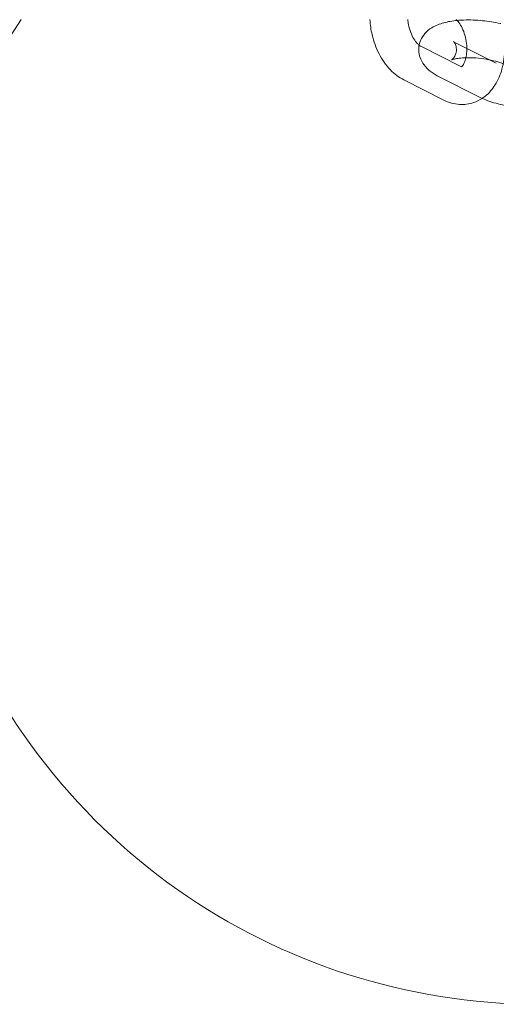
# Model space of a CAD drawing. Units: millimetres. Extents: x 2555 to 8658, y 3936 to 9039.
# Drawn here: x 6748 to 6824, y 4846 to 5002 of the extents above; entities that cross this region are included whole.
import ezdxf

# ---------------------------------------------------------------- set-up
doc = ezdxf.new("R2010")
doc.units = ezdxf.units.MM

# ---------------------------------------------------------------- blocks, each defined once
blk = doc.blocks.new('A$Ca4bd80cd')
at = {"color": 0, "linetype": 'Continuous', "lineweight": 0}
for p, q in [((6879.99, 4925.86), (6886.37, 4922.65)), ((6892.01, 4923.16), (6885.63, 4926.36)), ((6889.32, 4917.79), (6882.94, 4921)), ((6877.3, 4920.5), (6883.68, 4917.29))]:
    blk.add_line(p, q, dxfattribs=at)
blk.add_arc((6898.86, 4873.52), 100, 145.536, 286.389, dxfattribs=at)
for points, knots in [([(6871.9, 4930.11), (6871.94, 4929.29), (6872.06, 4928.48), (6872.49, 4926.64), (6872.86, 4925.62), (6873.83, 4923.73), (6874.43, 4922.85), (6875.77, 4921.46), (6876.49, 4920.91), (6877.3, 4920.5)], [4.72903, 4.72903, 4.72903, 4.72903, 5.003915, 5.003915, 5.368343, 5.368343, 5.734148, 5.734148, 6.046556, 6.046556, 6.046556, 6.046556]), ([(6877.92, 4930.11), (6877.94, 4929.84), (6877.98, 4929.57), (6878.12, 4928.88), (6878.24, 4928.46), (6878.53, 4927.69), (6878.7, 4927.34), (6879.06, 4926.75), (6879.24, 4926.51), (6879.53, 4926.21), (6879.63, 4926.11), (6879.73, 4926.03)], [4.794364, 4.794364, 4.794364, 4.794364, 4.95248, 4.95248, 5.211164, 5.211164, 5.465241, 5.465241, 5.70897, 5.70897, 5.867837, 5.867837, 5.867837, 5.867837]), ([(6882.94, 4921), (6882.02, 4921.46), (6881.17, 4921.97), (6880.28, 4923.22), (6880.11, 4923.49), (6879.78, 4924.27), (6879.65, 4924.84), (6879.67, 4925.9), (6879.78, 4926.37), (6880.13, 4927.22), (6880.38, 4927.59), (6880.99, 4928.29), (6881.36, 4928.57), (6882.36, 4929.19), (6882.99, 4929.42), (6884.33, 4929.78), (6885.03, 4929.9), (6885.78, 4929.97)], [0, 0, 0, 0, 0.443216, 0.443216, 0.548933, 0.548933, 0.705443, 0.705443, 0.82818, 0.82818, 0.958483, 0.958483, 1.130638, 1.130638, 1.425961, 1.425961, 1.730899, 1.730899, 1.730899, 1.730899]), ([(6887.32, 4925.51), (6887.32, 4925.57), (6887.32, 4925.63), (6887.3, 4926.11), (6887.25, 4926.54), (6887.08, 4927.4), (6886.96, 4927.82), (6886.67, 4928.59), (6886.5, 4928.94), (6886.14, 4929.53), (6885.96, 4929.77), (6885.74, 4930.01), (6885.69, 4930.06), (6885.64, 4930.11)], [7.802425, 7.802425, 7.802425, 7.802425, 7.837918, 7.837918, 8.094072, 8.094072, 8.352756, 8.352756, 8.606834, 8.606834, 8.850563, 8.850563, 8.923306, 8.923306, 8.923306, 8.923306]), ([(6885.78, 4929.97), (6886.13, 4930), (6886.49, 4930.02), (6887.81, 4930.07), (6888.81, 4930.03), (6890.76, 4929.84), (6891.71, 4929.69), (6892.66, 4929.48), (6892.69, 4929.47), (6892.72, 4929.46)], [1.7308993, 1.7308993, 1.7308993, 1.7308993, 1.8760355, 1.8760355, 2.2523789, 2.2523789, 2.61195, 2.61195, 2.6253468, 2.6253468, 2.6253468, 2.6253468]), ([(6879.73, 4926.03), (6879.77, 4926), (6879.81, 4925.97), (6879.9, 4925.91), (6879.95, 4925.88), (6879.99, 4925.86)], [5.8678372, 5.8678372, 5.8678372, 5.8678372, 5.9426378, 5.9426378, 6.0465562, 6.0465562, 6.0465562, 6.0465562]), ([(6885.21, 4926.62), (6885.21, 4926.62), (6885.22, 4926.61), (6885.26, 4926.56), (6885.32, 4926.5), (6885.46, 4926.26), (6885.55, 4926.08), (6885.67, 4925.58), (6885.68, 4925.24), (6885.56, 4924.6), (6885.43, 4924.31), (6885.17, 4923.94), (6885.05, 4923.83), (6884.91, 4923.71), (6884.87, 4923.69), (6884.86, 4923.68), (6884.9, 4923.7), (6885.04, 4923.75), (6885.17, 4923.79), (6885.53, 4923.88), (6885.78, 4923.93), (6886.42, 4924.01), (6886.82, 4924.03), (6887.72, 4924.05), (6888.24, 4924.04), (6889.31, 4923.96), (6889.87, 4923.89), (6890.95, 4923.71), (6891.47, 4923.6), (6892.39, 4923.35), (6892.79, 4923.22), (6893.31, 4923.01), (6893.47, 4922.94), (6893.61, 4922.87)], [0.294115, 0.294115, 0.294115, 0.294115, 0.358819, 0.358819, 0.487828, 0.487828, 0.61578, 0.61578, 0.758611, 0.758611, 0.905609, 0.905609, 1.042559, 1.042559, 1.16801, 1.16801, 1.304343, 1.304343, 1.468679, 1.468679, 1.67104, 1.67104, 1.910286, 1.910286, 2.175421, 2.175421, 2.452845, 2.452845, 2.729908, 2.729908, 2.992871, 2.992871, 3.141593, 3.141593, 3.141593, 3.141593]), ([(6885.63, 4926.36), (6885.45, 4926.45), (6885.31, 4926.54), (6885.22, 4926.6), (6885.21, 4926.62), (6885.21, 4926.62)], [0, 0, 0, 0, 0.2028177, 0.2028177, 0.2941148, 0.2941148, 0.2941148, 0.2941148]), ([(6886.37, 4922.65), (6886.47, 4922.61), (6886.52, 4922.6), (6886.52, 4922.6), (6886.4, 4922.55), (6886.54, 4922.65), (6886.65, 4922.76), (6886.87, 4923.13), (6886.97, 4923.34), (6887.14, 4923.87), (6887.22, 4924.18), (6887.3, 4924.83), (6887.33, 4925.17), (6887.32, 4925.51)], [6.046556, 6.046556, 6.046556, 6.046556, 6.306308, 6.306308, 6.806039, 6.806039, 7.119768, 7.119768, 7.353691, 7.353691, 7.590381, 7.590381, 7.802425, 7.802425, 7.802425, 7.802425]), ([(6889.76, 4917.58), (6889.93, 4917.69), (6890.09, 4917.81), (6890.87, 4918.43), (6891.38, 4919.04), (6892.3, 4920.48), (6892.66, 4921.34), (6893.19, 4923.25), (6893.32, 4924.31), (6893.32, 4925.4), (6893.32, 4925.42), (6893.32, 4925.44)], [6.75387, 6.75387, 6.75387, 6.75387, 6.820627, 6.820627, 7.091598, 7.091598, 7.418008, 7.418008, 7.780139, 7.780139, 7.787485, 7.787485, 7.787485, 7.787485]), ([(6883.68, 4917.29), (6884.44, 4916.91), (6885.29, 4916.66), (6886.91, 4916.57), (6887.67, 4916.67), (6888.86, 4917.07), (6889.33, 4917.3), (6889.76, 4917.58)], [6.0465562, 6.0465562, 6.0465562, 6.0465562, 6.339287, 6.339287, 6.5820754, 6.5820754, 6.7538696, 6.7538696, 6.7538696, 6.7538696]), ([(6900.22, 4916.1), (6899.75, 4916.04), (6899.26, 4916.01), (6897.8, 4915.96), (6896.81, 4916), (6894.86, 4916.19), (6893.91, 4916.34), (6892.07, 4916.75), (6891.18, 4917.01), (6890, 4917.47), (6889.65, 4917.63), (6889.32, 4917.79)], [4.820461, 4.820461, 4.820461, 4.820461, 5.017628, 5.017628, 5.393972, 5.393972, 5.753543, 5.753543, 6.120884, 6.120884, 6.283185, 6.283185, 6.283185, 6.283185])]:
    blk.add_open_spline(points, degree=3, knots=knots, dxfattribs=at)

msp = doc.modelspace()

# ---------------------------------------------------------------- block references
msp.add_blockref('A$Ca4bd80cd', (-68.26, 72.08))

doc.saveas('drawing.dxf')
